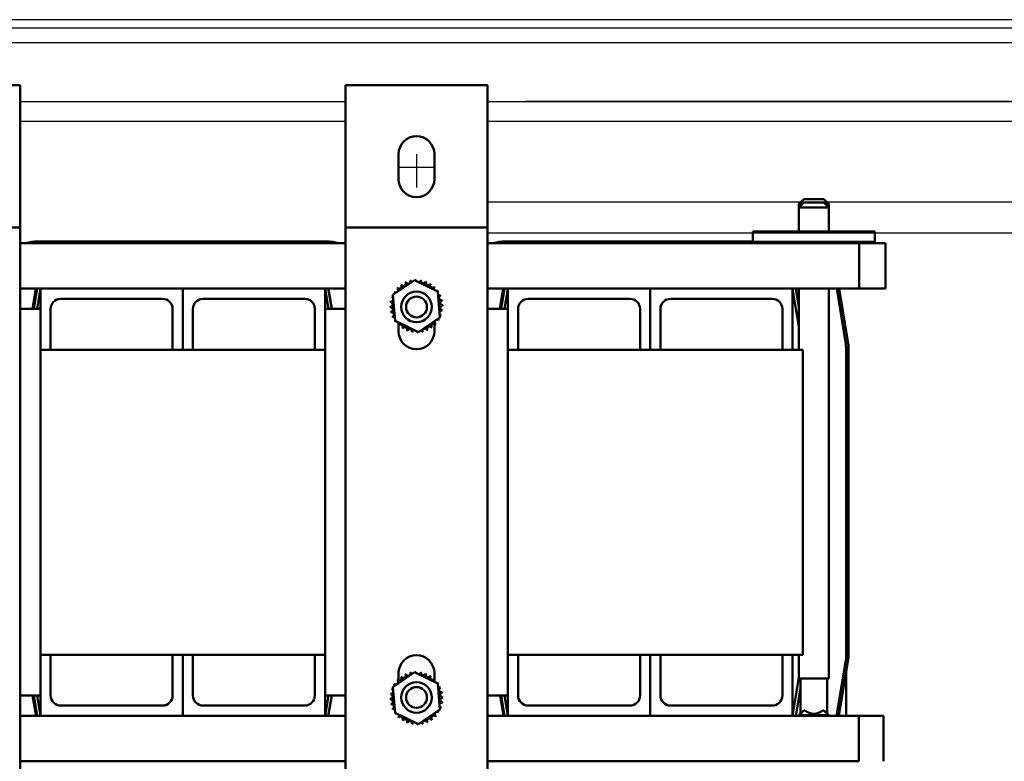
# Model space of a CAD drawing. Extents: x -42 to 128, y -1 to 123.
# Drawn here: x -14 to -2, y 114 to 123 of the extents above; entities that cross this region are included whole.
import ezdxf

# ---------------------------------------------------------------- set-up
doc = ezdxf.new("R2010")
doc.units = 0
doc.header["$MEASUREMENT"] = 0
doc.linetypes.add('CENTER', pattern=[2, 1.25, -0.25, 0.25, -0.25])
doc.linetypes.add('HIDDEN', pattern=[0.375, 0.25, -0.125])
doc.layers.get('0').update_dxf_attribs({"linetype": 'CONTINUOUS'})
for name, color, linetype in [('BOTTOM', 31, 'CONTINUOUS'), ('CENTERLINE', 7, 'CENTER'), ('HIDDEN', 7, 'HIDDEN'), ('UNISTRUT', 7, 'CONTINUOUS')]:
    doc.layers.add(name, color=color, linetype=linetype)
doc.layers.add('Visible (ANSI)', color=7, linetype='CONTINUOUS', lineweight=50)

msp = doc.modelspace()

# ---------------------------------------------------------------- linework, layer by layer
for p, q in [((5.978, 123.031), (-29.961, 123.031)), ((4.008, 122.926), (-27.992, 122.926)), ((5.883, 122.747), (-29.867, 122.747)), ((5.883, 122.027), (-7.744, 122.027)), ((-9.97, 121.778), (-13.97, 121.778)), ((4.825, 121.778), (-8.22, 121.778))]:
    msp.add_line(p, q)
at = {"layer": 'BOTTOM'}
for p, q in [((-9.97, 122.22), (-9.97, 118.972)), ((-8.22, 122.22), (-9.97, 122.22)), ((-8.22, 122.22), (-8.22, 118.972)), ((-9.31, 121.38), (-9.31, 121.06)), ((-8.87, 121.38), (-8.87, 121.06))]:
    msp.add_line(p, q, dxfattribs=at)
msp.add_arc((-9.09, 121.38), 0.22, 0, 180, dxfattribs=at)
at = {"layer": 'CENTERLINE'}
for p, q in [((-9.09, 121.38), (-9.09, 120.967)), ((-9.31, 121.22), (-8.875, 121.22))]:
    msp.add_line(p, q, dxfattribs=at)
at = {"layer": 'HIDDEN'}
msp.add_line((3.978, 122.926), (-27.962, 122.926), dxfattribs=at)
at = {"layer": 'UNISTRUT'}
for p, q in [((-13.97, 122.027), (-9.97, 122.027)), ((-8.22, 122.027), (4.825, 122.027)), ((-7.367, 122.027), (4.825, 122.027)), ((4.825, 120.788), (-8.22, 120.788)), ((4.825, 120.408), (-8.22, 120.408))]:
    msp.add_line(p, q, dxfattribs=at)
at = {"layer": 'Visible (ANSI)'}
for p, q in [((-14.233, 122.225), (-13.965, 122.225)), ((-13.965, 122.225), (-13.965, 120.475)), ((-9.965, 122.225), (-9.965, 120.475)), ((-9.965, 122.225), (-9.697, 122.225)), ((-8.483, 122.225), (-9.697, 122.225)), ((-8.483, 122.225), (-8.215, 122.225)), ((-8.215, 122.225), (-8.215, 120.475)), ((-9.31, 121.07), (-9.31, 121.38)), ((-8.87, 121.38), (-8.87, 121.07)), ((-4.327, 120.783), (-4.387, 120.723)), ((-4.326, 120.827), (-4.386, 120.767)), ((-4.343, 120.767), (-4.386, 120.767)), ((-4.386, 120.724), (-4.386, 120.767)), ((-4.327, 120.783), (-4.08, 120.783)), ((-4.326, 120.827), (-4.079, 120.827)), ((-4.08, 120.783), (-4.02, 120.723)), ((-4.079, 120.827), (-4.019, 120.767)), ((-4.019, 120.767), (-4.063, 120.767)), ((-4.019, 120.429), (-4.019, 120.767)), ((-4.02, 120.723), (-4.387, 120.723)), ((-4.387, 120.429), (-4.387, 120.723)), ((-4.02, 120.429), (-4.02, 120.723)), ((-15.715, 120.475), (-13.965, 120.475)), ((-13.965, 120.475), (-13.965, 113.725)), ((-9.965, 120.475), (-8.215, 120.475)), ((-9.965, 113.725), (-9.965, 120.475)), ((-8.215, 120.475), (-8.215, 113.725)), ((-4.953, 120.429), (-3.453, 120.429)), ((-4.953, 120.429), (-4.953, 120.299)), ((-3.453, 120.429), (-3.453, 120.299)), ((-13.965, 120.285), (-9.965, 120.285)), ((-10.195, 120.305), (-13.75, 120.305)), ((-8.215, 120.285), (-3.646, 120.285)), ((-4.953, 120.305), (-8, 120.305)), ((-4.953, 120.299), (-3.453, 120.299)), ((-4.387, 120.285), (-4.387, 120.299)), ((-4.02, 120.285), (-4.02, 120.299)), ((-4.019, 120.285), (-4.019, 120.299)), ((-3.321, 120.285), (-3.646, 120.285)), ((-3.646, 119.993), (-3.646, 120.285)), ((-3.321, 119.993), (-3.321, 120.285)), ((-3.646, 119.993), (-3.646, 119.725)), ((-3.321, 119.993), (-3.321, 119.725)), ((-9.38, 119.648), (-9.116, 119.829)), ((-9.116, 119.829), (-8.826, 119.692)), ((-13.965, 119.725), (-13.715, 119.725)), ((-13.814, 119.475), (-13.772, 119.725)), ((-13.756, 119.725), (-13.798, 119.475)), ((-13.757, 119.475), (-13.715, 119.725)), ((-13.715, 119.725), (-13.715, 118.975)), ((-11.965, 119.725), (-13.715, 119.725)), ((-11.965, 118.975), (-11.965, 119.725)), ((-11.965, 119.725), (-10.215, 119.725)), ((-11.965, 118.975), (-11.965, 119.725)), ((-10.215, 119.725), (-10.215, 118.975)), ((-10.215, 119.725), (-10.174, 119.475)), ((-10.215, 119.725), (-9.965, 119.725)), ((-10.133, 119.475), (-10.175, 119.725)), ((-10.174, 119.725), (-10.132, 119.475)), ((-8.826, 119.692), (-8.801, 119.372)), ((-8.215, 119.725), (-7.965, 119.725)), ((-8.064, 119.475), (-8.022, 119.725)), ((-8.006, 119.725), (-8.048, 119.475)), ((-8.007, 119.475), (-7.965, 119.725)), ((-7.965, 119.725), (-7.965, 118.975)), ((-6.215, 119.725), (-7.965, 119.725)), ((-6.215, 118.975), (-6.215, 119.725)), ((-6.215, 119.725), (-4.465, 119.725)), ((-6.215, 118.975), (-6.215, 119.725)), ((-4.465, 119.725), (-4.465, 118.975)), ((-4.465, 119.725), (-4.387, 119.254)), ((-4.465, 119.725), (-3.646, 119.725)), ((-4.387, 119.497), (-4.425, 119.725)), ((-4.424, 119.725), (-4.387, 119.505)), ((-4.387, 118.975), (-4.387, 119.725)), ((-4.02, 114.933), (-4.02, 119.725)), ((-3.922, 119.725), (-3.813, 119.069)), ((-3.922, 119.725), (-3.813, 119.069)), ((-3.783, 119.074), (-3.891, 119.725)), ((-3.321, 119.725), (-3.646, 119.725)), ((-13.465, 119.6), (-12.215, 119.6)), ((-10.465, 119.6), (-11.715, 119.6)), ((-9.354, 119.329), (-9.38, 119.648)), ((-7.715, 119.6), (-6.465, 119.6)), ((-4.715, 119.6), (-5.965, 119.6)), ((-13.965, 119.475), (-13.715, 119.475)), ((-13.59, 118.975), (-13.59, 119.475)), ((-12.09, 119.475), (-12.09, 118.975)), ((-11.84, 119.475), (-11.84, 118.975)), ((-10.34, 118.975), (-10.34, 119.475)), ((-10.215, 119.475), (-9.965, 119.475)), ((-8.215, 119.475), (-7.965, 119.475)), ((-7.84, 118.975), (-7.84, 119.475)), ((-6.34, 119.475), (-6.34, 118.975)), ((-6.09, 119.475), (-6.09, 118.975)), ((-4.59, 118.975), (-4.59, 119.475)), ((-9.065, 119.191), (-9.354, 119.329)), ((-9.31, 119.279), (-9.31, 119.308)), ((-8.801, 119.372), (-9.065, 119.191)), ((-8.87, 119.295), (-8.87, 119.2)), ((-9.31, 119.2), (-9.31, 119.275)), ((-13.715, 118.975), (-13.59, 118.975)), ((-13.715, 118.975), (-13.715, 115.225)), ((-13.59, 118.975), (-12.09, 118.975)), ((-12.09, 118.975), (-11.965, 118.975)), ((-11.84, 118.975), (-11.965, 118.975)), ((-11.84, 118.975), (-10.34, 118.975)), ((-10.215, 118.975), (-10.34, 118.975)), ((-10.215, 115.225), (-10.215, 118.975)), ((-7.965, 118.975), (-7.84, 118.975)), ((-7.965, 118.975), (-7.965, 115.225)), ((-7.84, 118.975), (-6.34, 118.975)), ((-6.34, 118.975), (-6.215, 118.975)), ((-6.09, 118.975), (-6.215, 118.975)), ((-6.09, 118.975), (-4.59, 118.975)), ((-4.465, 118.975), (-4.59, 118.975)), ((-4.465, 118.975), (-4.34, 118.975)), ((-4.34, 118.975), (-4.34, 115.225)), ((-3.806, 118.985), (-3.806, 115.187)), ((-3.806, 118.985), (-3.806, 115.187)), ((-3.775, 115.185), (-3.775, 118.985)), ((-13.715, 114.475), (-13.715, 115.225)), ((-13.715, 115.225), (-13.59, 115.225)), ((-13.59, 115.225), (-13.59, 114.725)), ((-12.09, 115.225), (-13.59, 115.225)), ((-12.09, 114.725), (-12.09, 115.225)), ((-12.09, 115.225), (-11.965, 115.225)), ((-11.84, 115.225), (-11.965, 115.225)), ((-11.965, 115.225), (-11.965, 114.475)), ((-11.965, 115.225), (-11.965, 114.475)), ((-11.84, 114.725), (-11.84, 115.225)), ((-10.34, 115.225), (-11.84, 115.225)), ((-10.215, 115.225), (-10.34, 115.225)), ((-10.34, 115.225), (-10.34, 114.725)), ((-10.215, 114.475), (-10.215, 115.225)), ((-7.965, 114.475), (-7.965, 115.225)), ((-7.965, 115.225), (-7.84, 115.225)), ((-7.84, 115.225), (-7.84, 114.725)), ((-6.34, 115.225), (-7.84, 115.225)), ((-6.34, 114.725), (-6.34, 115.225)), ((-6.34, 115.225), (-6.215, 115.225)), ((-6.09, 115.225), (-6.215, 115.225)), ((-6.215, 115.225), (-6.215, 114.475)), ((-6.215, 115.225), (-6.215, 114.475)), ((-6.09, 114.725), (-6.09, 115.225)), ((-4.59, 115.225), (-6.09, 115.225)), ((-4.465, 115.225), (-4.59, 115.225)), ((-4.59, 115.225), (-4.59, 114.725)), ((-4.465, 114.475), (-4.465, 115.225)), ((-4.34, 115.225), (-4.465, 115.225)), ((-4.387, 114.933), (-4.387, 115.225)), ((-3.806, 115.187), (-3.924, 114.475)), ((-3.806, 115.187), (-3.924, 114.475)), ((-3.894, 114.475), (-3.775, 115.185)), ((-3.806, 115.187), (-3.806, 115.187)), ((-9.38, 114.828), (-9.116, 115.009)), ((-9.31, 114.905), (-9.31, 115)), ((-9.116, 115.009), (-8.826, 114.872)), ((-8.87, 115), (-8.87, 114.925)), ((-4.387, 114.946), (-4.465, 114.475)), ((-4.387, 114.933), (-4.02, 114.933)), ((-4.368, 114.933), (-4.368, 114.5)), ((-4.038, 114.933), (-4.038, 114.5)), ((-3.806, 114.475), (-3.806, 115.002)), ((-9.354, 114.509), (-9.38, 114.828)), ((-8.87, 114.921), (-8.87, 114.893)), ((-8.826, 114.872), (-8.801, 114.552)), ((-4.425, 114.475), (-4.368, 114.814)), ((-13.715, 114.725), (-13.965, 114.725)), ((-13.769, 114.475), (-13.811, 114.725)), ((-13.798, 114.725), (-13.756, 114.475)), ((-13.715, 114.475), (-13.757, 114.725)), ((-10.174, 114.725), (-10.215, 114.475)), ((-9.965, 114.725), (-10.215, 114.725)), ((-10.175, 114.475), (-10.133, 114.725)), ((-7.965, 114.725), (-8.215, 114.725)), ((-8.019, 114.475), (-8.061, 114.725)), ((-8.048, 114.725), (-8.006, 114.475)), ((-7.965, 114.475), (-8.007, 114.725)), ((-13.465, 114.6), (-12.215, 114.6)), ((-10.465, 114.6), (-11.715, 114.6)), ((-7.715, 114.6), (-6.465, 114.6)), ((-4.715, 114.6), (-5.965, 114.6)), ((-13.965, 114.475), (-13.715, 114.475)), ((-11.965, 114.475), (-13.715, 114.475)), ((-11.965, 114.475), (-10.215, 114.475)), ((-10.215, 114.475), (-9.965, 114.475)), ((-9.065, 114.371), (-9.354, 114.509)), ((-8.801, 114.552), (-9.065, 114.371)), ((-8.215, 114.475), (-7.965, 114.475)), ((-6.215, 114.475), (-7.965, 114.475)), ((-6.215, 114.475), (-4.465, 114.475)), ((-4.465, 114.475), (-3.65, 114.475)), ((-4.327, 114.541), (-4.387, 114.481)), ((-4.387, 114.481), (-4.02, 114.481)), ((-4.387, 114.475), (-4.387, 114.481)), ((-4.313, 114.541), (-4.327, 114.541)), ((-4.08, 114.541), (-4.094, 114.541)), ((-4.08, 114.541), (-4.02, 114.481)), ((-4.02, 114.475), (-4.02, 114.481)), ((-3.65, 114.475), (-3.65, 114.207)), ((-3.346, 114.475), (-3.65, 114.475)), ((-3.346, 114.475), (-3.346, 114.207)), ((-3.65, 113.915), (-3.65, 114.207)), ((-3.346, 113.915), (-3.346, 114.207)), ((-13.965, 113.915), (-9.965, 113.915)), ((-8.215, 113.915), (-3.65, 113.915))]:
    msp.add_line(p, q, dxfattribs=at)
for centre, radius in [((-9.09, 119.5), 0.188), ((-9.09, 119.5), 0.128), ((-9.09, 114.7), 0.188), ((-9.09, 114.7), 0.128)]:
    msp.add_circle(centre, radius, dxfattribs=at)
for centre, radius, start, end in [((-9.09, 121.38), 0.22, 0, 180), ((-9.09, 121.07), 0.22, 180, 0), ((-13.75, 119.764), 0.54, 90, 105.5473), ((-10.195, 119.764), 0.54, 74.4527, 90), ((-8, 119.764), 0.54, 90, 105.5473), ((-9.303, 119.754), 0.0302, 223.7068, 38.3552), ((-9.09, 119.51), 0.323, 125.1326, 125.6795), ((-9.251, 119.791), 0.0302, 212.4568, 27.1052), ((-9.09, 119.51), 0.323, 113.8826, 114.4295), ((-9.193, 119.816), 0.0302, 201.2068, 15.8552), ((-9.09, 119.51), 0.323, 102.6326, 103.1795), ((-9.131, 119.831), 0.0302, 189.9568, 233.5482), ((-9.131, 119.831), 0.0302, 345.562, 4.6052), ((-9.09, 119.51), 0.323, 91.3826, 91.9295), ((-9.068, 119.832), 0.0302, 178.7068, 204.5292), ((-9.068, 119.832), 0.0302, 284.4893, 353.3552), ((-9.09, 119.51), 0.323, 80.1326, 80.6795), ((-9.006, 119.822), 0.0302, 167.4568, 342.1052), ((-9.09, 119.51), 0.323, 68.8826, 69.4295), ((-8.946, 119.799), 0.0302, 156.2068, 330.8552), ((-8.893, 119.766), 0.0302, 144.9568, 319.6052), ((-9.09, 119.51), 0.323, 57.6326, 58.1795), ((-9.09, 119.51), 0.323, 147.6326, 148.1795), ((-9.38, 119.654), 0.0302, 24.8275, 60.8552), ((-9.346, 119.708), 0.0302, 234.9568, 49.6052), ((-9.09, 119.51), 0.323, 136.3826, 136.9295), ((-8.847, 119.722), 0.0302, 133.7068, 193.2882), ((-9.09, 119.51), 0.323, 46.3826, 46.9295), ((-8.847, 119.722), 0.0302, 295.7303, 308.3552), ((-8.81, 119.671), 0.0302, 122.4568, 131.2502), ((-9.09, 119.51), 0.323, 35.1326, 35.6795), ((-13.465, 119.475), 0.125, 90, 180), ((-12.215, 119.475), 0.125, 0, 90), ((-11.715, 119.475), 0.125, 90, 180), ((-10.465, 119.475), 0.125, 0, 90), ((-9.413, 119.532), 0.0302, 268.7068, 83.3552), ((-9.402, 119.595), 0.0302, 257.4568, 336.682), ((-9.09, 119.51), 0.323, 170.1326, 170.6795), ((-9.09, 119.51), 0.323, 158.8826, 159.4295), ((-9.402, 119.595), 0.0302, 32.3365, 72.1052), ((-9.38, 119.654), 0.0302, 246.2068, 273.6682), ((-8.81, 119.671), 0.0302, 245.3028, 297.1052), ((-8.784, 119.613), 0.0302, 111.2068, 285.8552), ((-8.77, 119.551), 0.0302, 99.9568, 274.6052), ((-9.09, 119.51), 0.323, 23.8826, 24.4295), ((-9.09, 119.51), 0.323, 12.6326, 13.1795), ((-7.715, 119.475), 0.125, 90, 180), ((-6.465, 119.475), 0.125, 0, 90), ((-5.965, 119.475), 0.125, 90, 180), ((-4.715, 119.475), 0.125, 0, 90), ((-9.09, 119.51), 0.323, 181.3826, 181.9295), ((-9.411, 119.469), 0.0302, 279.9568, 94.6052), ((-9.09, 119.51), 0.323, 192.6326, 193.1795), ((-9.397, 119.407), 0.0302, 291.2068, 105.8552), ((-8.779, 119.425), 0.0302, 77.4568, 156.682), ((-8.779, 119.425), 0.0302, 212.3365, 252.1052), ((-8.768, 119.488), 0.0302, 88.7068, 263.3552), ((-9.09, 119.51), 0.323, 350.1326, 350.6795), ((-9.09, 119.51), 0.323, 1.3826, 1.9295), ((-9.09, 119.51), 0.323, 203.8826, 204.4295), ((-9.371, 119.35), 0.0302, 65.3028, 117.1052), ((-9.371, 119.35), 0.0302, 302.4568, 311.2502), ((-9.09, 119.51), 0.323, 215.1326, 215.6795), ((-9.334, 119.298), 0.0302, 115.7303, 128.3552), ((-9.334, 119.298), 0.0302, 313.7068, 13.2882), ((-8.878, 119.266), 0.0302, 43.7068, 218.3552), ((-8.835, 119.312), 0.0302, 54.9568, 229.6052), ((-9.09, 119.51), 0.323, 316.3826, 316.9295), ((-8.801, 119.366), 0.0302, 204.8275, 240.8552), ((-9.09, 119.51), 0.323, 327.6326, 328.1795), ((-8.801, 119.366), 0.0302, 66.2068, 93.6682), ((-9.09, 119.51), 0.323, 338.8826, 339.4295), ((-9.09, 119.51), 0.323, 226.3826, 226.9295), ((-9.288, 119.254), 0.0302, 324.9568, 139.6052), ((-9.09, 119.2), 0.22, 180, 0), ((-9.09, 119.51), 0.323, 237.6326, 238.1795), ((-9.234, 119.221), 0.0302, 336.2068, 150.8552), ((-9.09, 119.51), 0.323, 248.8826, 249.4295), ((-9.175, 119.198), 0.0302, 347.4568, 162.1052), ((-9.09, 119.51), 0.323, 260.1326, 260.6795), ((-9.113, 119.188), 0.0302, 104.4893, 173.3552), ((-9.113, 119.188), 0.0302, 358.7068, 24.5292), ((-9.09, 119.51), 0.323, 271.3826, 271.9295), ((-9.049, 119.19), 0.0302, 165.562, 184.6052), ((-9.049, 119.19), 0.0302, 9.9568, 53.5482), ((-9.09, 119.51), 0.323, 282.6326, 283.1795), ((-8.988, 119.204), 0.0302, 21.2068, 195.8552), ((-8.93, 119.23), 0.0302, 32.4568, 207.1052), ((-9.09, 119.51), 0.323, 293.8826, 294.4295), ((-9.09, 119.51), 0.323, 305.1326, 305.6795), ((-4.316, 118.985), 0.51, 0, 9.4623), ((-4.316, 118.985), 0.51, 0, 9.4623), ((-4.316, 118.985), 0.54, 0, 9.4623), ((-9.09, 115), 0.22, 0, 180), ((-9.303, 114.934), 0.0302, 223.7068, 38.3552), ((-9.09, 114.69), 0.323, 125.1326, 125.6795), ((-9.251, 114.971), 0.0302, 212.4568, 27.1052), ((-9.09, 114.69), 0.323, 113.8826, 114.4295), ((-9.193, 114.996), 0.0302, 201.2068, 15.8552), ((-9.09, 114.69), 0.323, 102.6326, 103.1795), ((-9.131, 115.011), 0.0302, 189.9568, 233.5482), ((-9.131, 115.011), 0.0302, 345.562, 4.6052), ((-9.09, 114.69), 0.323, 91.3826, 91.9295), ((-9.068, 115.012), 0.0302, 178.7068, 204.5292), ((-9.068, 115.012), 0.0302, 284.4893, 353.3552), ((-9.09, 114.69), 0.323, 80.1326, 80.6795), ((-9.006, 115.002), 0.0302, 167.4568, 342.1052), ((-9.09, 114.69), 0.323, 68.8826, 69.4295), ((-8.946, 114.979), 0.0302, 156.2068, 330.8552), ((-8.893, 114.946), 0.0302, 144.9568, 319.6052), ((-9.09, 114.69), 0.323, 57.6326, 58.1795), ((-9.09, 114.69), 0.323, 158.8826, 159.4295), ((-9.38, 114.834), 0.0302, 246.2068, 273.6682), ((-9.09, 114.69), 0.323, 147.6326, 148.1795), ((-9.38, 114.834), 0.0302, 24.8275, 60.8552), ((-9.346, 114.888), 0.0302, 234.9568, 49.6052), ((-9.09, 114.69), 0.323, 136.3826, 136.9295), ((-8.847, 114.902), 0.0302, 133.7068, 193.2882), ((-9.09, 114.69), 0.323, 46.3826, 46.9295), ((-8.847, 114.902), 0.0302, 295.7303, 308.3552), ((-8.81, 114.851), 0.0302, 122.4568, 131.2502), ((-9.09, 114.69), 0.323, 35.1326, 35.6795), ((-8.81, 114.851), 0.0302, 245.3028, 297.1052), ((-8.784, 114.793), 0.0302, 111.2068, 285.8552), ((-9.09, 114.69), 0.323, 23.8826, 24.4295), ((-13.465, 114.725), 0.125, 180, 270), ((-12.215, 114.725), 0.125, 270, 0), ((-11.715, 114.725), 0.125, 180, 270), ((-10.465, 114.725), 0.125, 270, 0), ((-9.413, 114.712), 0.0302, 268.7068, 83.3552), ((-9.402, 114.775), 0.0302, 257.4568, 336.682), ((-9.09, 114.69), 0.323, 170.1326, 170.6795), ((-9.402, 114.775), 0.0302, 32.3365, 72.1052), ((-8.77, 114.731), 0.0302, 99.9568, 274.6052), ((-8.768, 114.668), 0.0302, 88.7068, 263.3552), ((-9.09, 114.69), 0.323, 12.6326, 13.1795), ((-9.09, 114.69), 0.323, 1.3826, 1.9295), ((-7.715, 114.725), 0.125, 180, 270), ((-6.465, 114.725), 0.125, 270, 0), ((-5.965, 114.725), 0.125, 180, 270), ((-4.715, 114.725), 0.125, 270, 0), ((-9.09, 114.69), 0.323, 181.3826, 181.9295), ((-9.411, 114.649), 0.0302, 279.9568, 94.6052), ((-9.09, 114.69), 0.323, 192.6326, 193.1795), ((-9.397, 114.587), 0.0302, 291.2068, 105.8552), ((-8.779, 114.605), 0.0302, 77.4568, 156.682), ((-8.779, 114.605), 0.0302, 212.3365, 252.1052), ((-8.801, 114.546), 0.0302, 66.2068, 93.6682), ((-9.09, 114.69), 0.323, 338.8826, 339.4295), ((-9.09, 114.69), 0.323, 350.1326, 350.6795), ((-9.09, 114.69), 0.323, 203.8826, 204.4295), ((-9.371, 114.53), 0.0302, 65.3028, 117.1052), ((-9.371, 114.53), 0.0302, 302.4568, 311.2502), ((-9.09, 114.69), 0.323, 215.1326, 215.6795), ((-9.334, 114.478), 0.0302, 115.7303, 128.3552), ((-9.334, 114.478), 0.0302, 313.7068, 13.2882), ((-9.09, 114.69), 0.323, 226.3826, 226.9295), ((-9.288, 114.434), 0.0302, 324.9568, 139.6052), ((-8.878, 114.446), 0.0302, 43.7068, 218.3552), ((-8.835, 114.492), 0.0302, 54.9568, 229.6052), ((-9.09, 114.69), 0.323, 316.3826, 316.9295), ((-8.801, 114.546), 0.0302, 204.8275, 240.8552), ((-9.09, 114.69), 0.323, 327.6326, 328.1795), ((-4.203, 114.665), 0.165, 228.4593, 311.5407), ((-9.09, 114.69), 0.323, 237.6326, 238.1795), ((-9.234, 114.401), 0.0302, 336.2068, 150.8552), ((-9.09, 114.69), 0.323, 248.8826, 249.4295), ((-9.175, 114.378), 0.0302, 347.4568, 162.1052), ((-9.09, 114.69), 0.323, 260.1326, 260.6795), ((-9.113, 114.368), 0.0302, 104.4893, 173.3552), ((-9.113, 114.368), 0.0302, 358.7068, 24.5292), ((-9.09, 114.69), 0.323, 271.3826, 271.9295), ((-9.049, 114.37), 0.0302, 165.562, 184.6052), ((-9.049, 114.37), 0.0302, 9.9568, 53.5482), ((-9.09, 114.69), 0.323, 282.6326, 283.1795), ((-8.988, 114.384), 0.0302, 21.2068, 195.8552), ((-8.93, 114.41), 0.0302, 32.4568, 207.1052), ((-9.09, 114.69), 0.323, 293.8826, 294.4295), ((-9.09, 114.69), 0.323, 305.1326, 305.6795)]:
    msp.add_arc(centre, radius, start, end, dxfattribs=at)

doc.saveas('drawing.dxf')
